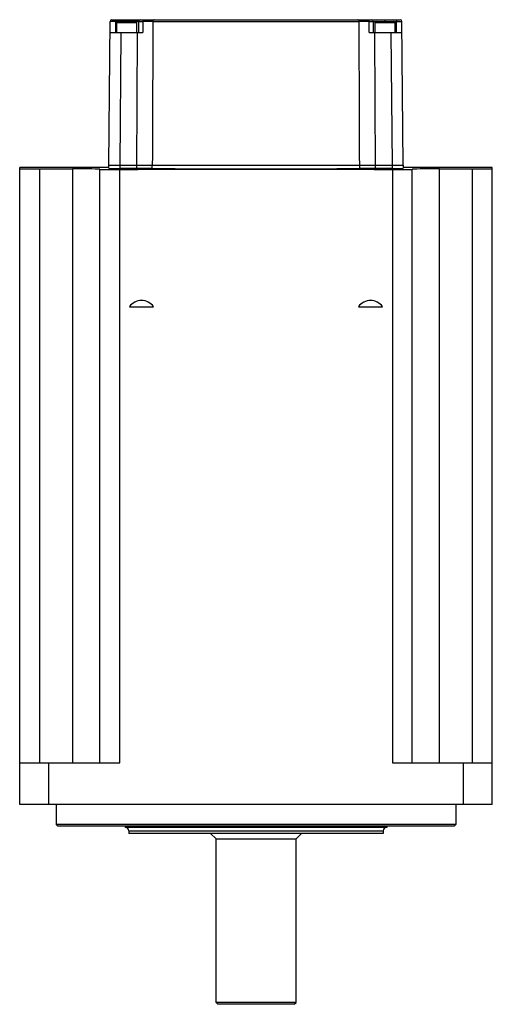
# Model space of a CAD drawing. Units: millimetres. Extents: x 48 to 178, y 21 to 292.
import ezdxf

# ---------------------------------------------------------------- set-up
doc = ezdxf.new("R2010")
doc.units = ezdxf.units.MM
doc.header["$LTSCALE"] = 20.471586
doc.layers.get('0').update_dxf_attribs({"linetype": 'CONTINUOUS'})

msp = doc.modelspace()

# ---------------------------------------------------------------- linework, layer by layer
at = {"color": 7, "linetype": 'Continuous'}
for p, q in [((72.07, 251.95), (72.41, 291.45)), ((80.32, 291.45), (72.41, 291.45)), ((72.91, 291.95), (152.22, 291.95)), ((73.91, 291.45), (73.88, 288.45)), ((73.91, 291.45), (73.91, 291.95)), ((74.32, 288.45), (74.32, 291.15)), ((74.32, 291.15), (79.82, 291.15)), ((77.07, 291.95), (77.07, 291.45)), ((79.82, 288.45), (79.82, 291.15)), ((80.32, 288.45), (80.32, 291.45)), ((81.44, 291.45), (81.44, 288.45)), ((82.86, 291.45), (81.44, 291.45)), ((84.2, 291.45), (140.93, 291.45)), ((143.69, 288.45), (143.69, 291.45)), ((144.82, 291.45), (144.82, 288.45)), ((144.82, 291.45), (152.72, 291.45)), ((145.32, 288.45), (145.32, 291.15)), ((145.32, 291.15), (150.82, 291.15)), ((148.07, 291.45), (148.07, 291.95)), ((150.82, 288.45), (150.82, 291.15)), ((151.22, 291.95), (151.22, 291.45)), ((151.25, 288.45), (151.22, 291.45)), ((153.07, 251.95), (152.72, 291.45)), ((72.38, 288.45), (81.44, 288.45)), ((75.38, 288.45), (75.07, 251.95)), ((79.81, 251.01), (79.95, 288.45)), ((143.69, 288.45), (152.75, 288.45)), ((145.18, 288.45), (145.33, 251.01)), ((150.07, 251.95), (149.75, 288.45)), ((47.57, 75.95), (47.57, 251.25)), ((72.07, 251.25), (47.57, 251.25)), ((53.07, 87.45), (53.07, 250.87)), ((53.07, 250.87), (62.07, 250.87)), ((62.07, 250.87), (62.07, 87.45)), ((69.57, 87.45), (69.57, 250.81)), ((72.07, 251.04), (72.07, 251.95)), ((72.07, 251.95), (153.07, 251.95)), ((73.04, 250.75), (80.09, 250.75)), ((75.07, 251.95), (75.07, 251.01)), ((79.81, 251.01), (75.07, 251.01)), ((75.07, 87.45), (75.07, 250.68)), ((150.07, 250.68), (75.07, 250.68)), ((84.03, 251), (84.04, 251.95)), ((141.1, 251), (141.1, 251.95)), ((145.04, 250.75), (152.09, 250.75)), ((150.07, 251.01), (145.33, 251.01)), ((150.07, 251.01), (150.07, 251.95)), ((150.07, 250.68), (150.07, 87.45)), ((153.07, 251.95), (153.07, 251.04)), ((177.57, 251.25), (153.07, 251.25)), ((155.57, 87.45), (155.57, 250.81)), ((163.07, 87.45), (163.07, 250.87)), ((163.07, 250.87), (172.07, 250.87)), ((172.07, 250.87), (172.07, 87.45)), ((177.57, 75.95), (177.57, 251.25)), ((77.77, 212.95), (84.36, 212.95)), ((140.77, 212.95), (147.36, 212.95)), ((47.57, 87.45), (75.07, 87.45)), ((55.57, 75.95), (55.57, 87.45)), ((150.07, 87.45), (177.57, 87.45)), ((169.57, 87.45), (169.57, 75.95)), ((177.57, 75.95), (47.57, 75.95)), ((57.57, 75.95), (57.57, 70.45)), ((167.57, 75.95), (167.57, 70.45)), ((58.07, 69.95), (57.57, 70.45)), ((167.57, 70.45), (57.57, 70.45)), ((167.07, 69.95), (58.07, 69.95)), ((76.57, 69.95), (76.57, 69.65)), ((148.57, 69.65), (76.57, 69.65)), ((77.57, 68.65), (147.57, 68.65)), ((77.57, 68.65), (77.57, 67.95)), ((147.57, 67.95), (77.57, 67.95)), ((101.57, 66.45), (100.07, 67.95)), ((123.57, 66.45), (125.07, 67.95)), ((147.57, 68.65), (147.57, 67.95)), ((148.57, 69.95), (148.57, 69.65)), ((167.07, 69.95), (167.57, 70.45)), ((101.57, 66.45), (123.57, 66.45)), ((101.57, 21.45), (101.57, 66.45)), ((123.57, 21.45), (123.57, 66.45)), ((123.57, 21.45), (101.57, 21.45)), ((102.07, 20.95), (101.57, 21.45)), ((123.07, 20.95), (102.07, 20.95)), ((123.07, 20.95), (123.57, 21.45))]:
    msp.add_line(p, q, dxfattribs=at)
for centre, radius, start, end in [((72.91, 291.45), 0.5, 90, 179.5), ((74.62, 291.15), 0.3, 90, 180), ((79.52, 291.15), 0.3, 0, 90), ((80.82, 291.45), 0.5, 90, 180), ((144.32, 291.45), 0.5, 0, 90), ((145.62, 291.15), 0.3, 90, 180), ((150.52, 291.15), 0.3, 0, 90), ((152.22, 291.45), 0.5, 0.5, 90), ((81.07, 210.68), 4, 34.5282, 145.4718), ((144.07, 210.68), 4, 34.5282, 145.4718), ((76.57, 68.65), 1, 0, 90), ((148.57, 68.65), 1, 90, 180)]:
    msp.add_arc(centre, radius, start, end, dxfattribs=at)
for centre, major_axis, start_param, end_param in [((53.07, 250.92), (5.5, 0), -3.141593, -1.570796), ((62.07, 250.81), (7.5, 0), 0, 1.570796), ((75.07, 250.73), (5.5, 0), -3.141593, -1.570796), ((75.07, 251.04), (3, 0), -3.141593, -1.570796), ((79.81, 250.96), (6, 0), 7.072226, 7.853982), ((112.57, 251.25), (40.5, 0), 3.930633, 5.494145), ((145.33, 250.96), (6, 0), 7.853982, 8.635738), ((150.07, 251.04), (3, 0), -1.570796, 0), ((150.07, 250.73), (5.5, 0), -1.570796, 0), ((163.07, 250.81), (7.5, 0), 1.570796, 3.141593), ((172.07, 250.92), (5.5, 0), -1.570796, 0)]:
    msp.add_ellipse(centre, major_axis=major_axis, ratio=0.008727, start_param=start_param, end_param=end_param, dxfattribs=at)
for points, knots in [([(80.32, 291.45), (80.32, 291.45), (80.33, 291.45), (80.34, 291.45), (80.37, 291.45), (80.42, 291.45), (80.51, 291.45), (80.65, 291.45), (80.81, 291.45), (81.08, 291.45), (81.3, 291.45), (81.45, 291.45)], [0, 0, 0, 0, 0.005277, 0.019444, 0.042384, 0.073978, 0.162322, 0.281922, 0.429717, 0.60187, 1, 1, 1, 1]), ([(81.57, 291.95), (81.55, 291.95), (81.52, 291.92), (81.5, 291.86), (81.45, 291.71), (81.45, 291.57), (81.45, 291.45)], [0, 0, 0, 0, 0.10816, 0.204694, 0.332099, 1, 1, 1, 1]), ([(84.2, 291.45), (84.1, 291.45), (83.65, 291.45), (83.21, 291.45), (82.86, 291.45)], [0, 0, 0, 0, 0.22974, 1, 1, 1, 1]), ([(84.55, 291.95), (84.51, 291.95), (84.41, 291.92), (84.29, 291.8), (84.22, 291.64), (84.2, 291.52), (84.2, 291.45)], [0, 0, 0, 0, 0.209372, 0.444654, 0.712263, 1, 1, 1, 1]), ([(140.93, 291.45), (140.93, 291.52), (140.91, 291.64), (140.84, 291.8), (140.72, 291.92), (140.62, 291.95), (140.58, 291.95)], [0, 0, 0, 0, 0.287742, 0.555354, 0.790631, 1, 1, 1, 1]), ([(142.01, 291.45), (141.91, 291.45), (141.55, 291.45), (141.19, 291.45), (140.93, 291.45)], [0, 0, 0, 0, 0.266557, 1, 1, 1, 1]), ([(143.69, 291.45), (143.54, 291.45), (142.98, 291.45), (142.42, 291.45), (142.01, 291.45)], [0, 0, 0, 0, 0.261415, 1, 1, 1, 1]), ([(143.69, 291.45), (143.69, 291.57), (143.68, 291.71), (143.63, 291.86), (143.61, 291.92), (143.58, 291.95), (143.56, 291.95)], [0, 0, 0, 0, 0.667907, 0.795309, 0.89184, 1, 1, 1, 1]), ([(143.69, 291.45), (143.84, 291.45), (144.05, 291.45), (144.32, 291.45), (144.49, 291.45), (144.62, 291.45), (144.71, 291.45), (144.76, 291.45), (144.79, 291.45), (144.81, 291.45), (144.81, 291.45), (144.82, 291.45)], [0, 0, 0, 0, 0.398127, 0.570279, 0.718074, 0.837674, 0.926017, 0.957611, 0.980553, 0.99472, 1, 1, 1, 1]), ([(76.57, 250.73), (75.83, 250.73), (74.82, 250.73), (73.7, 250.74), (73.26, 250.74), (73.1, 250.75), (73.04, 250.75)], [0, 0, 0, 0, 0.626994, 0.862216, 0.949395, 1, 1, 1, 1]), ([(80.09, 250.75), (80.09, 250.75), (80.08, 250.75), (80.07, 250.75), (80.05, 250.75), (80.01, 250.75), (79.97, 250.75), (79.91, 250.74), (79.84, 250.74), (79.74, 250.74), (79.6, 250.74), (79.42, 250.74), (79.22, 250.74), (79.01, 250.73), (78.69, 250.73), (78.26, 250.73), (77.72, 250.73), (77.15, 250.73), (76.76, 250.73), (76.57, 250.73)], [0, 0, 0, 0, 0.001499, 0.005453, 0.011205, 0.018141, 0.033588, 0.05072, 0.069752, 0.090433, 0.136313, 0.187862, 0.24463, 0.306178, 0.372057, 0.515031, 0.669875, 0.832893, 1, 1, 1, 1]), ([(148.57, 250.73), (147.83, 250.73), (146.82, 250.73), (145.7, 250.74), (145.26, 250.74), (145.1, 250.75), (145.04, 250.75)], [0, 0, 0, 0, 0.626994, 0.862216, 0.949395, 1, 1, 1, 1]), ([(152.09, 250.75), (152.09, 250.75), (152.08, 250.75), (152.07, 250.75), (152.05, 250.75), (152.01, 250.75), (151.97, 250.75), (151.91, 250.74), (151.84, 250.74), (151.74, 250.74), (151.6, 250.74), (151.42, 250.74), (151.22, 250.74), (151.01, 250.73), (150.69, 250.73), (150.26, 250.73), (149.72, 250.73), (149.15, 250.73), (148.76, 250.73), (148.57, 250.73)], [0, 0, 0, 0, 0.001499, 0.005453, 0.011205, 0.018141, 0.033588, 0.05072, 0.069752, 0.090433, 0.136313, 0.187862, 0.24463, 0.306178, 0.372057, 0.515031, 0.669875, 0.832893, 1, 1, 1, 1])]:
    msp.add_open_spline(points, degree=3, knots=knots, dxfattribs=at)
for points in [[(84.2, 291.45), (84.15, 278.29), (84.1, 265.12), (84.04, 251.95)], [(141.09, 251.95), (141.03, 265.12), (140.99, 278.29), (140.93, 291.45)]]:
    msp.add_open_spline(points, degree=3, dxfattribs=at)

doc.saveas('drawing.dxf')
